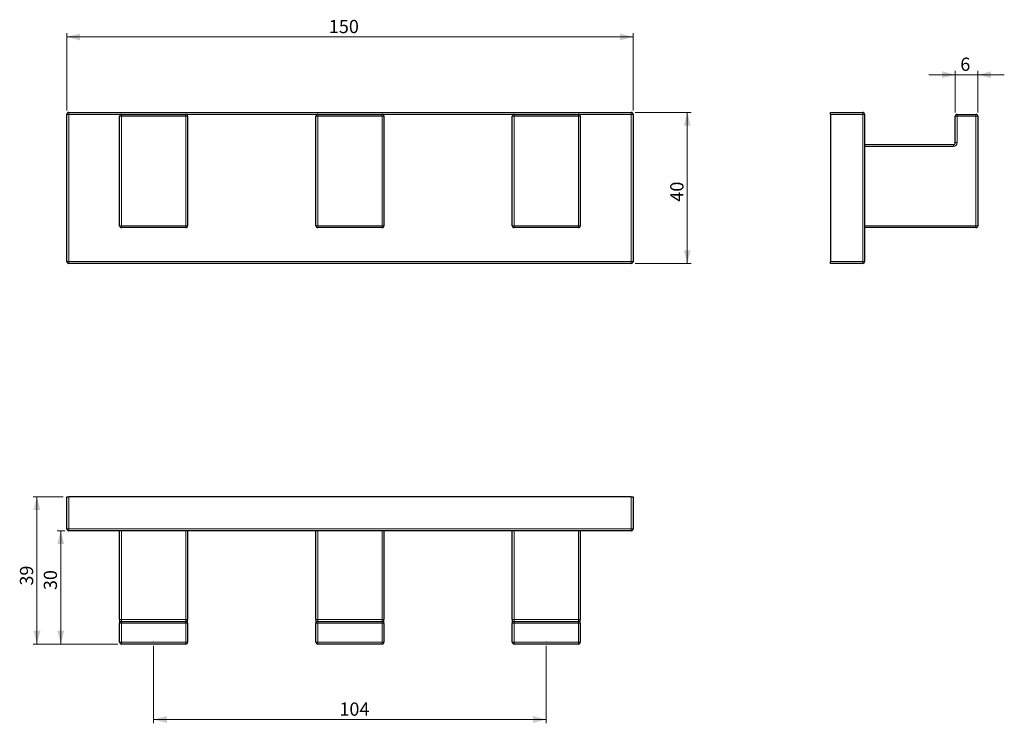
# Model space of a CAD drawing. Units: millimetres. Extents: x 29 to 289, y 86 to 272.
import ezdxf

# ---------------------------------------------------------------- set-up
doc = ezdxf.new("R2010")
doc.units = ezdxf.units.MM
doc.header["$PDSIZE"] = -1
doc.styles.add('SLDTEXTSTYLE0', font='TXT', dxfattribs={"width": 0.605})
doc.dimstyles.new('SLDDIMSTYLE0', dxfattribs={"dimtxt": 3.5, "dimasz": 3.5, "dimexe": 0, "dimexo": 0.0625, "dimgap": 0.875, "dimtad": 1, "dimdec": 1, "dimrnd": 1e-09, "dimzin": 12, "dimdsep": 46, "dimtxsty": 'SLDTEXTSTYLE0', "dimsah": 1, "dimcen": 0.09, "dimadec": 0, "dimazin": 3, "dimtfac": 1, "dimtofl": 0, "dimtmove": 0, "dimatfit": 3, "dimfxl": 1, "dimfrac": 2, "dimtolj": 1, "dimtzin": 12, "dimarcsym": 0})
doc.dimstyles.new('SLDDIMSTYLE1', dxfattribs={"dimtxt": 3.5, "dimasz": 3.5, "dimexe": 0, "dimexo": 0.0625, "dimgap": 0.875, "dimtad": 1, "dimdec": 1, "dimrnd": 1e-09, "dimzin": 12, "dimdsep": 46, "dimtxsty": 'SLDTEXTSTYLE0', "dimsah": 1, "dimcen": 0.09, "dimadec": 0, "dimazin": 3, "dimtfac": 1, "dimtmove": 0, "dimatfit": 0, "dimfxl": 1, "dimfrac": 2, "dimtolj": 1, "dimtzin": 12, "dimarcsym": 0})

# ---------------------------------------------------------------- blocks, each defined once
blk = doc.blocks.new('*D1')
at = {"color": 7, "linetype": 'Continuous', "lineweight": 0}
for p, q in [((41.08, 247.92), (41.08, 268.42)), ((41.08, 267.42), (191.08, 267.42)), ((191.08, 247.92), (191.08, 268.42))]:
    blk.add_line(p, q, dxfattribs=at)
for points in [[(41.08, 267.42), (44.58, 266.52), (44.58, 268.32)], [(191.08, 267.42), (187.58, 268.32), (187.58, 266.52)]]:
    blk.add_solid(points, dxfattribs=at)
at = {"color": 7, "linetype": 'Continuous', "lineweight": 0, "insert": (110.49, 271.94), "char_height": 3.5, "attachment_point": 1, "style": 'SLDTEXTSTYLE0'}
blk.add_mtext('150', dxfattribs=at)
blk = doc.blocks.new('*D2')
at = {"color": 7, "linetype": 'Continuous', "lineweight": 0}
for p, q in [((191.58, 247.42), (206.42, 247.42)), ((205.42, 247.42), (205.42, 207.42)), ((191.58, 207.42), (206.42, 207.42))]:
    blk.add_line(p, q, dxfattribs=at)
for points in [[(205.42, 247.42), (204.52, 243.92), (206.32, 243.92)], [(205.42, 207.42), (206.32, 210.92), (204.52, 210.92)]]:
    blk.add_solid(points, dxfattribs=at)
at = {"color": 7, "linetype": 'Continuous', "lineweight": 0, "insert": (200.91, 223.79), "char_height": 3.5, "attachment_point": 1, "rotation": 90, "style": 'SLDTEXTSTYLE0'}
blk.add_mtext('40', dxfattribs=at)
blk = doc.blocks.new('*D3')
at = {"color": 7, "linetype": 'Continuous', "lineweight": 0}
for p, q in [((276.38, 247.42), (276.38, 258.42)), ((282.38, 247.42), (282.38, 258.42)), ((276.38, 257.42), (269.38, 257.42)), ((276.38, 257.42), (282.38, 257.42)), ((282.38, 257.42), (289.38, 257.42))]:
    blk.add_line(p, q, dxfattribs=at)
for points in [[(276.38, 257.42), (272.88, 258.32), (272.88, 256.52)], [(282.38, 257.42), (285.88, 256.52), (285.88, 258.32)]]:
    blk.add_solid(points, dxfattribs=at)
at = {"color": 7, "linetype": 'Continuous', "lineweight": 0, "insert": (277.72, 261.94), "char_height": 3.5, "attachment_point": 1, "style": 'SLDTEXTSTYLE0'}
blk.add_mtext('6', dxfattribs=at)
blk = doc.blocks.new('*D4')
at = {"color": 7, "linetype": 'Continuous', "lineweight": 0}
for p, q in [((64.08, 106.09), (64.08, 85.59)), ((168.08, 106.09), (168.08, 85.59)), ((64.08, 86.59), (168.08, 86.59))]:
    blk.add_line(p, q, dxfattribs=at)
for points in [[(64.08, 86.59), (67.58, 85.69), (67.58, 87.49)], [(168.08, 86.59), (164.58, 87.49), (164.58, 85.69)]]:
    blk.add_solid(points, dxfattribs=at)
at = {"color": 7, "linetype": 'Continuous', "lineweight": 0, "insert": (113.28, 91.1), "char_height": 3.5, "attachment_point": 1, "style": 'SLDTEXTSTYLE0'}
blk.add_mtext('104', dxfattribs=at)
blk = doc.blocks.new('*D5')
at = {"color": 7, "linetype": 'Continuous', "lineweight": 0}
for p, q in [((40.08, 145.59), (32.18, 145.59)), ((33.18, 106.59), (33.18, 145.59)), ((54.58, 106.59), (32.18, 106.59))]:
    blk.add_line(p, q, dxfattribs=at)
for points in [[(33.18, 145.59), (32.28, 142.09), (34.08, 142.09)], [(33.18, 106.59), (34.08, 110.09), (32.28, 110.09)]]:
    blk.add_solid(points, dxfattribs=at)
at = {"color": 7, "linetype": 'Continuous', "lineweight": 0, "insert": (28.67, 122.07), "char_height": 3.5, "attachment_point": 1, "rotation": 90, "style": 'SLDTEXTSTYLE0'}
blk.add_mtext('39', dxfattribs=at)
blk = doc.blocks.new('*D6')
at = {"color": 7, "linetype": 'Continuous', "lineweight": 0}
for p, q in [((40.58, 136.59), (38.49, 136.59)), ((39.49, 106.59), (39.49, 136.59)), ((54.58, 106.59), (38.49, 106.59))]:
    blk.add_line(p, q, dxfattribs=at)
for points in [[(39.49, 136.59), (38.59, 133.09), (40.39, 133.09)], [(39.49, 106.59), (40.39, 110.09), (38.59, 110.09)]]:
    blk.add_solid(points, dxfattribs=at)
at = {"color": 7, "linetype": 'Continuous', "lineweight": 0, "insert": (34.98, 120.88), "char_height": 3.5, "attachment_point": 1, "rotation": 90, "style": 'SLDTEXTSTYLE0'}
blk.add_mtext('30', dxfattribs=at)

msp = doc.modelspace()

# ---------------------------------------------------------------- linework, layer by layer
at = {"color": 7, "linetype": 'Continuous', "lineweight": 30}
for p, q in [((41.08, 207.92), (41.08, 246.92)), ((41.58, 247.42), (190.58, 247.42)), ((55.08, 217.42), (55.08, 246.42)), ((55.58, 246.92), (72.58, 246.92)), ((73.08, 246.42), (73.08, 217.42)), ((107.08, 217.42), (107.08, 246.42)), ((107.58, 246.92), (124.58, 246.92)), ((125.08, 246.42), (125.08, 217.42)), ((159.08, 217.42), (159.08, 246.42)), ((159.58, 246.92), (176.58, 246.92)), ((177.08, 246.42), (177.08, 217.42)), ((191.08, 246.92), (191.08, 207.92)), ((243.38, 247.42), (251.88, 247.42)), ((243.38, 246.92), (243.38, 247.42)), ((243.38, 246.92), (243.38, 207.92)), ((252.38, 246.92), (252.38, 207.92)), ((276.38, 239.42), (276.38, 246.42)), ((276.88, 246.92), (281.88, 246.92)), ((282.38, 246.42), (282.38, 217.42)), ((252.38, 238.92), (275.88, 238.92)), ((72.58, 216.92), (55.58, 216.92)), ((124.58, 216.92), (107.58, 216.92)), ((176.58, 216.92), (159.58, 216.92)), ((281.88, 216.92), (252.38, 216.92)), ((190.58, 207.42), (41.58, 207.42)), ((243.38, 207.42), (243.38, 207.92)), ((251.88, 207.42), (243.38, 207.42)), ((41.08, 137.09), (41.08, 145.59)), ((41.08, 145.59), (41.58, 145.59)), ((190.58, 145.59), (41.58, 145.59)), ((190.58, 145.59), (191.08, 145.59)), ((191.08, 145.59), (191.08, 137.09)), ((190.58, 136.59), (41.58, 136.59)), ((55.08, 113.09), (55.08, 136.59)), ((73.08, 136.59), (73.08, 113.09)), ((107.08, 113.09), (107.08, 136.59)), ((125.08, 136.59), (125.08, 113.09)), ((159.08, 113.09), (159.08, 136.59)), ((177.08, 136.59), (177.08, 113.09)), ((55.08, 113.09), (55.08, 112.09)), ((55.58, 112.59), (72.58, 112.59)), ((73.08, 112.09), (73.08, 113.09)), ((107.08, 113.09), (107.08, 112.09)), ((107.58, 112.59), (124.58, 112.59)), ((125.08, 112.09), (125.08, 113.09)), ((159.08, 113.09), (159.08, 112.09)), ((159.58, 112.59), (176.58, 112.59)), ((177.08, 112.09), (177.08, 113.09)), ((55.08, 107.09), (55.08, 112.09)), ((73.08, 112.09), (73.08, 107.09)), ((107.08, 107.09), (107.08, 112.09)), ((125.08, 112.09), (125.08, 107.09)), ((159.08, 107.09), (159.08, 112.09)), ((177.08, 112.09), (177.08, 107.09)), ((72.58, 106.59), (55.58, 106.59)), ((124.58, 106.59), (107.58, 106.59)), ((176.58, 106.59), (159.58, 106.59))]:
    msp.add_line(p, q, dxfattribs=at)
at = {"color": 8, "linetype": 'Continuous', "lineweight": 0}
for p, q in [((41.08, 246.92), (41.58, 246.92)), ((41.58, 247.42), (41.58, 246.92)), ((55.58, 246.92), (41.58, 246.92)), ((41.58, 246.92), (41.58, 207.92)), ((55.58, 246.42), (55.08, 246.42)), ((55.58, 246.42), (55.58, 246.92)), ((55.58, 246.42), (55.58, 217.42)), ((72.58, 246.42), (55.58, 246.42)), ((72.58, 246.92), (72.58, 246.42)), ((107.58, 246.92), (72.58, 246.92)), ((72.58, 217.42), (72.58, 246.42)), ((73.08, 246.42), (72.58, 246.42)), ((107.58, 246.42), (107.08, 246.42)), ((107.58, 246.42), (107.58, 246.92)), ((107.58, 246.42), (107.58, 217.42)), ((124.58, 246.42), (107.58, 246.42)), ((124.58, 246.92), (124.58, 246.42)), ((159.58, 246.92), (124.58, 246.92)), ((124.58, 217.42), (124.58, 246.42)), ((125.08, 246.42), (124.58, 246.42)), ((159.58, 246.42), (159.08, 246.42)), ((159.58, 246.42), (159.58, 246.92)), ((159.58, 246.42), (159.58, 217.42)), ((176.58, 246.42), (159.58, 246.42)), ((176.58, 246.92), (176.58, 246.42)), ((190.58, 246.92), (176.58, 246.92)), ((176.58, 217.42), (176.58, 246.42)), ((177.08, 246.42), (176.58, 246.42)), ((190.58, 247.42), (190.58, 246.92)), ((190.58, 207.92), (190.58, 246.92)), ((190.58, 246.92), (191.08, 246.92)), ((251.88, 246.92), (243.38, 246.92)), ((251.88, 247.42), (251.88, 246.92)), ((251.88, 207.92), (251.88, 246.92)), ((251.88, 246.92), (252.38, 246.92)), ((276.38, 246.42), (276.88, 246.42)), ((276.88, 246.92), (276.88, 246.42)), ((276.88, 246.42), (276.88, 239.42)), ((281.88, 246.42), (276.88, 246.42)), ((281.88, 246.92), (281.88, 246.42)), ((281.88, 217.42), (281.88, 246.42)), ((282.38, 246.42), (281.88, 246.42)), ((275.88, 238.42), (252.38, 238.42)), ((275.88, 238.92), (275.88, 238.42)), ((276.38, 239.42), (276.88, 239.42)), ((55.58, 217.42), (55.08, 217.42)), ((55.58, 217.42), (55.58, 216.92)), ((55.58, 217.42), (72.58, 217.42)), ((73.08, 217.42), (72.58, 217.42)), ((72.58, 216.92), (72.58, 217.42)), ((107.58, 217.42), (107.08, 217.42)), ((107.58, 217.42), (124.58, 217.42)), ((107.58, 217.42), (107.58, 216.92)), ((124.58, 216.92), (124.58, 217.42)), ((125.08, 217.42), (124.58, 217.42)), ((159.58, 217.42), (159.08, 217.42)), ((159.58, 217.42), (176.58, 217.42)), ((159.58, 217.42), (159.58, 216.92)), ((176.58, 216.92), (176.58, 217.42)), ((177.08, 217.42), (176.58, 217.42)), ((252.38, 217.42), (281.88, 217.42)), ((281.88, 217.42), (281.88, 216.92)), ((282.38, 217.42), (281.88, 217.42)), ((41.08, 207.92), (41.58, 207.92)), ((41.58, 207.92), (41.58, 207.42)), ((41.58, 207.92), (190.58, 207.92)), ((190.58, 207.92), (191.08, 207.92)), ((190.58, 207.92), (190.58, 207.42)), ((243.38, 207.92), (251.88, 207.92)), ((251.88, 207.92), (251.88, 207.42)), ((251.88, 207.92), (252.38, 207.92)), ((41.58, 145.59), (41.58, 137.09)), ((190.58, 137.09), (190.58, 145.59)), ((41.58, 137.09), (41.08, 137.09)), ((41.58, 137.09), (190.58, 137.09)), ((41.58, 137.09), (41.58, 136.59)), ((55.58, 136.59), (55.58, 113.09)), ((72.58, 113.09), (72.58, 136.59)), ((107.58, 136.59), (107.58, 113.09)), ((124.58, 113.09), (124.58, 136.59)), ((159.58, 136.59), (159.58, 113.09)), ((176.58, 113.09), (176.58, 136.59)), ((190.58, 137.09), (191.08, 137.09)), ((190.58, 137.09), (190.58, 136.59)), ((55.58, 113.09), (55.08, 113.09)), ((55.58, 112.59), (55.58, 113.09)), ((55.58, 113.09), (72.58, 113.09)), ((55.58, 112.09), (55.58, 112.59)), ((72.58, 113.09), (72.58, 112.59)), ((73.08, 113.09), (72.58, 113.09)), ((72.58, 112.59), (72.58, 112.09)), ((107.58, 113.09), (107.08, 113.09)), ((107.58, 112.59), (107.58, 113.09)), ((107.58, 113.09), (124.58, 113.09)), ((107.58, 112.09), (107.58, 112.59)), ((124.58, 113.09), (124.58, 112.59)), ((125.08, 113.09), (124.58, 113.09)), ((124.58, 112.59), (124.58, 112.09)), ((159.58, 113.09), (159.08, 113.09)), ((159.58, 112.59), (159.58, 113.09)), ((159.58, 113.09), (176.58, 113.09)), ((159.58, 112.09), (159.58, 112.59)), ((176.58, 113.09), (176.58, 112.59)), ((177.08, 113.09), (176.58, 113.09)), ((176.58, 112.59), (176.58, 112.09)), ((55.58, 112.09), (55.08, 112.09)), ((72.58, 112.09), (55.58, 112.09)), ((55.58, 112.09), (55.58, 107.09)), ((73.08, 112.09), (72.58, 112.09)), ((72.58, 107.09), (72.58, 112.09)), ((107.58, 112.09), (107.08, 112.09)), ((124.58, 112.09), (107.58, 112.09)), ((107.58, 112.09), (107.58, 107.09)), ((125.08, 112.09), (124.58, 112.09)), ((124.58, 107.09), (124.58, 112.09)), ((159.58, 112.09), (159.08, 112.09)), ((176.58, 112.09), (159.58, 112.09)), ((159.58, 112.09), (159.58, 107.09)), ((177.08, 112.09), (176.58, 112.09)), ((176.58, 107.09), (176.58, 112.09)), ((55.58, 107.09), (55.08, 107.09)), ((55.58, 107.09), (72.58, 107.09)), ((55.58, 106.59), (55.58, 107.09)), ((73.08, 107.09), (72.58, 107.09)), ((72.58, 107.09), (72.58, 106.59)), ((107.58, 107.09), (107.08, 107.09)), ((107.58, 107.09), (124.58, 107.09)), ((107.58, 106.59), (107.58, 107.09)), ((125.08, 107.09), (124.58, 107.09)), ((124.58, 107.09), (124.58, 106.59)), ((159.58, 107.09), (159.08, 107.09)), ((159.58, 107.09), (176.58, 107.09)), ((159.58, 106.59), (159.58, 107.09)), ((177.08, 107.09), (176.58, 107.09)), ((176.58, 107.09), (176.58, 106.59))]:
    msp.add_line(p, q, dxfattribs=at)
at = {"color": 7, "linetype": 'Continuous', "lineweight": 30}
for centre, start, end in [((41.58, 246.92), 90, 180), ((55.58, 246.42), 90, 180), ((72.58, 246.42), 0, 90), ((107.58, 246.42), 90, 180), ((124.58, 246.42), 0, 90), ((159.58, 246.42), 90, 180), ((176.58, 246.42), 0, 90), ((190.58, 246.92), 0, 90), ((251.88, 246.92), 0, 90), ((276.88, 246.42), 90, 180), ((281.88, 246.42), 0, 90), ((275.88, 239.42), 270, 0), ((55.58, 217.42), 180, 270), ((72.58, 217.42), 270, 0), ((107.58, 217.42), 180, 270), ((124.58, 217.42), 270, 0), ((159.58, 217.42), 180, 270), ((176.58, 217.42), 270, 0), ((281.88, 217.42), 270, 0), ((41.58, 207.92), 180, 270), ((190.58, 207.92), 270, 0), ((251.88, 207.92), 270, 0), ((41.58, 137.09), 180, 270), ((190.58, 137.09), 270, 0), ((55.58, 112.09), 90, 180), ((72.58, 112.09), 0, 90), ((107.58, 112.09), 90, 180), ((124.58, 112.09), 0, 90), ((159.58, 112.09), 90, 180), ((176.58, 112.09), 0, 90), ((55.58, 107.09), 180, 270), ((72.58, 107.09), 270, 0), ((107.58, 107.09), 180, 270), ((124.58, 107.09), 270, 0), ((159.58, 107.09), 180, 270), ((176.58, 107.09), 270, 0)]:
    msp.add_arc(centre, 0.5, start, end, dxfattribs=at)
at = {"color": 8, "linetype": 'Continuous', "lineweight": 0}
msp.add_arc((275.88, 239.42), 1, 270, 0, dxfattribs=at)
at = {"color": 7, "linetype": 'Continuous', "lineweight": 0}
for p in [(64.08, 107.09), (168.08, 107.09)]:
    msp.add_point(p, dxfattribs=at)

# ---------------------------------------------------------------- dimensions: what is measured, and where the dimension line sits
for base, p1, p2, dimstyle, picture, middle in [((191.08, 267.42), (41.08, 246.92), (191.08, 246.92), 'SLDDIMSTYLE0', '*D1', (114.5, 267.42)), ((282.38, 257.42), (276.38, 246.42), (282.38, 246.42), 'SLDDIMSTYLE1', '*D3', (279.05, 257.42)), ((168.08, 86.59), (64.08, 107.09), (168.08, 107.09), 'SLDDIMSTYLE0', '*D4', (117.29, 86.59))]:
    dim = msp.add_linear_dim(base=base, p1=p1, p2=p2, dimstyle=dimstyle, dxfattribs=at)
    dim.commit()
    dim.dimension.update_dxf_attribs({"geometry": picture, "text_midpoint": middle, "dimtype": 160})
for base, p1, p2, picture, middle in [((205.42, 207.42), (190.58, 247.42), (190.58, 207.42), '*D2', (205.42, 226.47)), ((33.18, 145.59), (55.58, 106.59), (41.08, 145.59), '*D5', (33.18, 124.75)), ((39.49, 136.59), (55.58, 106.59), (41.58, 136.59), '*D6', (39.49, 123.56))]:
    dim = msp.add_linear_dim(base=base, p1=p1, p2=p2, angle=90, dimstyle='SLDDIMSTYLE0', dxfattribs=at)
    dim.commit()
    dim.dimension.update_dxf_attribs({"geometry": picture, "text_midpoint": middle, "dimtype": 160})

doc.saveas('drawing.dxf')
